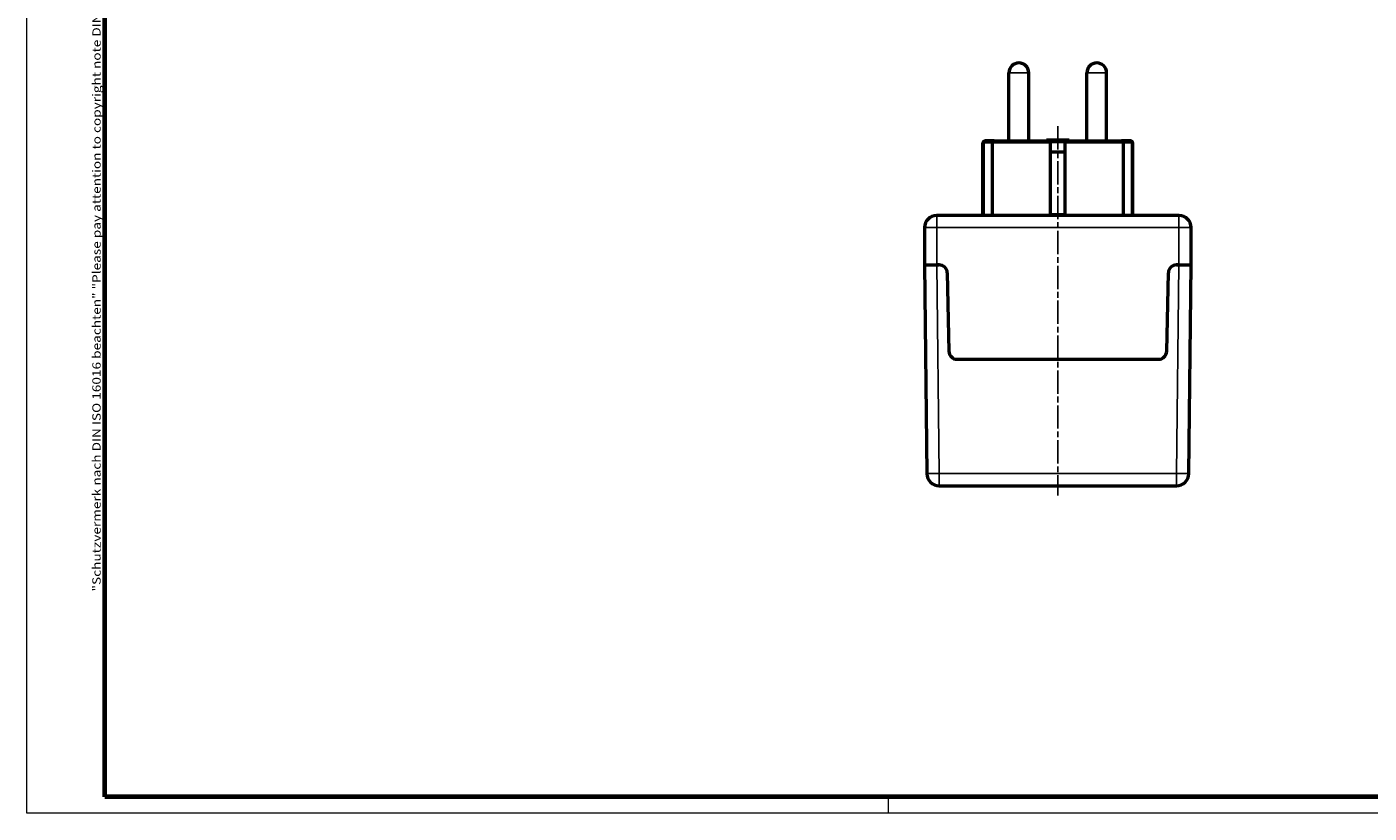
# Model space of a CAD drawing. Units: millimetres. Extents: x 1 to 844, y 1 to 593.
# Drawn here: x 1 to 328, y 1 to 193 of the extents above; entities that cross this region are included whole.
import ezdxf

# ---------------------------------------------------------------- set-up
doc = ezdxf.new("R2010")
doc.units = ezdxf.units.MM
doc.linetypes.add('CHAIN', pattern=[0.3543, 0.2362, -0.0295, 0.0591, -0.0295])
doc.linetypes.add('DASH_DOT', pattern=[0.37, 0.24, -0.06, 0.01, -0.06])
doc.layers.get('0').update_dxf_attribs({"lineweight": 25})
for name, color, linetype, lineweight in [('Mittellinie (ISO)', 1, 'DASH_DOT', 25), ('Rahmen (ISO)', 7, 'Continuous', 70), ('Sichtbar (ISO)', 7, 'Continuous', 50), ('Sichtbar schmal (ISO)', 1, 'Continuous', 25)]:
    doc.layers.add(name, color=color, linetype=linetype, lineweight=lineweight)
doc.styles.add('Notiztext (DIN)', font='isocpeur.ttf', dxfattribs={"width": 1.1})

# ---------------------------------------------------------------- blocks, each defined once
blk = doc.blocks.new('Ränder Bopla-A1-Rahmen')
at = {"color": 1, "linetype": 'Continuous', "lineweight": 18}
for p, q in [((1, 1), (1, 593)), ((211, 5), (211, 1)), ((840, 1), (1, 1))]:
    blk.add_line(p, q, dxfattribs=at)
at = {"color": 3, "linetype": 'Continuous', "lineweight": 70}
for p, q in [((20, 5), (20, 589)), ((836, 5), (20, 5))]:
    blk.add_line(p, q, dxfattribs=at)
at = {"layer": 'Rahmen (ISO)', "color": 1, "insert": (19, 55), "char_height": 2.03, "width": 161.3572, "attachment_point": 7, "rotation": 90, "style": 'Notiztext (DIN)'}
blk.add_mtext('\\fISOCPEUR|b0|i0;\\W1.20;\\H2.0300;"Schutzvermerk nach DIN ISO 16016 beachten" \\fISOCPEUR|b0|i1;\\W1.20;\\H2.0300;"Please pay attention to copyright note DIN ISO 16016"', dxfattribs=at)

msp = doc.modelspace()

# ---------------------------------------------------------------- linework, layer by layer
at = {"layer": 'Mittellinie (ISO)', "linetype": 'CHAIN', "ltscale": 23.990969}
msp.add_line((252.3266167, 168.3334522), (252.3266167, 78.3735681), dxfattribs=at)
at = {"layer": 'Sichtbar (ISO)'}
for p, q in [((240.4266167, 164.7425418), (240.4266167, 181.3425418)), ((245.2266167, 164.7425418), (245.2266167, 181.3425418)), ((259.4266167, 164.7425418), (259.4266167, 181.3425418)), ((264.2266167, 164.7425418), (264.2266167, 181.3425418)), ((234.0766167, 146.5425418), (234.0766167, 164.2425418)), ((234.1865368, 146.5425418), (234.1865368, 164.2425418)), ((234.5766167, 164.7425418), (234.6401106, 164.7425418)), ((236.8266167, 164.7425418), (234.6401106, 164.7425418)), ((236.3266167, 164.2425418), (236.3266167, 146.5425418)), ((236.8266167, 164.7425418), (250.5766167, 164.7425418)), ((249.5766167, 164.7425418), (249.5766167, 165.0425418)), ((249.5766167, 165.0425418), (255.0766167, 165.0425418)), ((250.5766167, 164.2425418), (250.5766167, 164.7425418)), ((250.5766167, 146.5425418), (250.5766167, 164.2425418)), ((254.0766167, 164.7425418), (254.0766167, 164.2425418)), ((254.0766167, 164.7425418), (267.8266167, 164.7425418)), ((254.0766167, 164.2425418), (254.0766167, 146.5425418)), ((255.0766167, 165.0425418), (255.0766167, 164.7425418)), ((270.0131229, 164.7425418), (267.8266167, 164.7425418)), ((268.3266167, 146.5425418), (268.3266167, 164.2425418)), ((270.0131229, 164.7425418), (270.0766167, 164.7425418)), ((270.4666967, 164.2425418), (270.4666967, 146.5425418)), ((270.5766167, 146.5425418), (270.5766167, 164.2425418)), ((254.0766167, 162.0399087), (250.5766167, 162.0399087)), ((222.7456821, 146.5425418), (222.8266167, 146.5425418)), ((281.8266167, 146.5425418), (222.8266167, 146.5425418)), ((250.5766167, 146.8425418), (254.0766167, 146.8425418)), ((281.8266167, 146.5425418), (281.9075514, 146.5425418)), ((219.8456885, 143.6486156), (219.8266167, 134.5425418)), ((284.8266167, 134.5425418), (284.807545, 143.6486156)), ((219.8266167, 134.5425418), (220.4122147, 83.7079851)), ((219.8266167, 134.5425418), (222.8264177, 134.5425418)), ((223.3696225, 134.5425418), (222.8264177, 134.5425418)), ((222.8266167, 134.5425418), (223.3696225, 134.5425418)), ((281.283611, 134.5425418), (281.8266167, 134.5425418)), ((281.8268158, 134.5425418), (281.283611, 134.5425418)), ((281.8268158, 134.5425418), (284.8266167, 134.5425418)), ((284.2410188, 83.7079851), (284.8266167, 134.5425418)), ((225.36915, 132.5860098), (225.7840834, 113.4990739)), ((278.86915, 113.4990739), (279.2840834, 132.5860098)), ((227.783611, 111.5425418), (276.8696225, 111.5425418)), ((223.4120157, 80.7425418), (281.2412178, 80.7425418))]:
    msp.add_line(p, q, dxfattribs=at)
for centre, radius, start, end in [((242.8266167, 181.3425418), 2.4, 0, 180), ((261.8266167, 181.3425418), 2.4, 0, 180), ((234.5766167, 164.2425418), 0.5, 90, 180), ((270.0766167, 164.2425418), 0.5, 0, 90), ((222.7456821, 143.6425418), 2.9, 90, 179.88), ((281.9075514, 143.6425418), 2.9, 0.12, 90), ((223.3696225, 132.5425418), 2, 1.245364267, 90), ((281.283611, 132.5425418), 2, 90, 178.754635733), ((227.783611, 113.5425418), 2, 181.245364267, 270), ((276.8696225, 113.5425418), 2, 270, 358.754635733), ((223.4120157, 83.7425418), 3, 180.66, 270), ((281.2412178, 83.7425418), 3, 270, 359.34)]:
    msp.add_arc(centre, radius, start, end, dxfattribs=at)
for points, knots in [([(234.1865368, 164.2425418), (234.1865368, 164.2917227), (234.1930291, 164.3398609), (234.2190095, 164.4369296), (234.2395371, 164.4834847), (234.296939, 164.5769911), (234.3364338, 164.6196659), (234.4176802, 164.6822714), (234.4590859, 164.7042641), (234.5457628, 164.7344833), (234.591528, 164.7422175), (234.6381744, 164.7425385), (234.6391425, 164.7425418), (234.6401106, 164.7425418)], [0.092836821303, 0.092836821303, 0.092836821303, 0.092836821303, 0.107715325365, 0.107715325365, 0.12445099211, 0.12445099211, 0.146003792261, 0.146003792261, 0.165417219681, 0.165417219681, 0.185673642607, 0.185673642607, 0.186102918749, 0.186102918749, 0.186102918749, 0.186102918749]), ([(236.8266167, 164.7425418), (236.7910917, 164.7425418), (236.7556371, 164.7387555), (236.7208604, 164.7312295), (236.6865075, 164.7237952), (236.652964, 164.7127441), (236.6208013, 164.6982172), (236.5618853, 164.6716065), (236.508353, 164.6336704), (236.4634244, 164.5861861), (236.4199321, 164.5402197), (236.3853269, 164.4861664), (236.3617715, 164.4267126), (236.3385942, 164.3682135), (236.3266167, 164.3057343), (236.3266167, 164.2425418)], [-0.00103456335, -0.00103456335, -0.00103456335, -0.00103456335, 0.10908751673, 0.10908751673, 0.10908751673, 0.2178677215, 0.2178677215, 0.2178677215, 0.41713276328, 0.41713276328, 0.41713276328, 0.61002796942, 0.61002796942, 0.61002796942, 0.79982605299, 0.79982605299, 0.79982605299, 0.79982605299]), ([(250.0266167, 165.0417297), (250.0274774, 165.0416748), (250.0283381, 165.0416144), (250.0921672, 165.0367236), (250.1548704, 165.002197), (250.257765, 164.8899626), (250.2996429, 164.823875), (250.3348366, 164.7425455)], [-0.000632454361, -0.000632454361, -0.000632454361, -0.000632454361, 0, 0, 0.046272840432, 0.046272840432, 0.082262318979, 0.082262318979, 0.082262318979, 0.082262318979]), ([(254.3183911, 164.7425444), (254.3285944, 164.7660674), (254.3394991, 164.7886329), (254.3890124, 164.8807654), (254.4320298, 164.9360687), (254.524659, 165.0153712), (254.5742742, 165.0377356), (254.6248954, 165.0416144), (254.6257561, 165.0416748), (254.6266167, 165.0417297)], [0.429548098074, 0.429548098074, 0.429548098074, 0.429548098074, 0.440444942725, 0.440444942725, 0.476315141907, 0.476315141907, 0.513716165164, 0.513716165164, 0.514363046388, 0.514363046388, 0.514363046388, 0.514363046388]), ([(268.3266167, 164.2425418), (268.3266167, 164.3057343), (268.3146393, 164.3682135), (268.291462, 164.4267126), (268.2679066, 164.4861664), (268.2333014, 164.5402197), (268.189809, 164.5861861), (268.1448805, 164.6336704), (268.0913482, 164.6716065), (268.0324322, 164.6982172), (268.0002695, 164.7127441), (267.966726, 164.7237952), (267.9323731, 164.7312295), (267.8975964, 164.7387555), (267.8621418, 164.7425418), (267.8266167, 164.7425418)], [0, 0, 0, 0, 0.18957735905, 0.18957735905, 0.18957735905, 0.3822482389, 0.3822482389, 0.3822482389, 0.58128154664, 0.58128154664, 0.58128154664, 0.68993524614, 0.68993524614, 0.68993524614, 0.79992926042, 0.79992926042, 0.79992926042, 0.79992926042]), ([(270.0131229, 164.7425418), (270.014091, 164.7425418), (270.0150591, 164.7425385), (270.0617055, 164.7422175), (270.1074707, 164.7344833), (270.1941476, 164.7042641), (270.2355533, 164.6822714), (270.3167997, 164.6196659), (270.3562944, 164.5769911), (270.4136963, 164.4834847), (270.434224, 164.4369296), (270.4602044, 164.3398609), (270.4666967, 164.2917227), (270.4666967, 164.2425418)], [-0.000429276142, -0.000429276142, -0.000429276142, -0.000429276142, 0, 0, 0.020256422925, 0.020256422925, 0.039669850345, 0.039669850345, 0.061222650496, 0.061222650496, 0.077958317241, 0.077958317241, 0.092836821302, 0.092836821302, 0.092836821302, 0.092836821302])]:
    msp.add_open_spline(points, degree=3, knots=knots, dxfattribs=at)
at = {"layer": 'Sichtbar schmal (ISO)'}
for p, q in [((245.2266167, 181.3425418), (240.4266167, 181.3425418)), ((264.2266167, 181.3425418), (259.4266167, 181.3425418)), ((234.1865368, 164.2425418), (234.0766167, 164.2425418)), ((234.1865368, 164.2425418), (236.3266167, 164.2425418)), ((250.5766167, 164.2425418), (236.3266167, 164.2425418)), ((250.0266167, 164.7425418), (250.0266167, 165.0417297)), ((254.6266167, 165.0417297), (250.0266167, 165.0417297)), ((254.0766167, 164.3583644), (250.5766167, 164.3583644)), ((268.3266167, 164.2425418), (254.0766167, 164.2425418)), ((254.6266167, 165.0417297), (254.6266167, 164.7425418)), ((268.3266167, 164.2425418), (270.4666967, 164.2425418)), ((270.5766167, 164.2425418), (270.4666967, 164.2425418)), ((222.8266167, 143.6486156), (222.8266167, 146.5425418)), ((281.8266167, 146.5425418), (281.8266167, 143.6486156)), ((222.8266167, 143.6486156), (219.8456885, 143.6486156)), ((222.8266167, 143.6486156), (281.8266167, 143.6486156)), ((222.8266167, 134.5425418), (222.8266167, 143.6486156)), ((284.807545, 143.6486156), (281.8266167, 143.6486156)), ((281.8266167, 143.6486156), (281.8266167, 134.5425418)), ((223.4120157, 83.7079851), (222.8264177, 134.5425418)), ((281.8268158, 134.5425418), (281.2412178, 83.7079851)), ((281.2412178, 83.7079851), (223.4120157, 83.7079851)), ((223.4120157, 80.7425418), (223.4120157, 83.7079851)), ((281.2412178, 83.7079851), (281.2412178, 80.7425418))]:
    msp.add_line(p, q, dxfattribs=at)
for centre, major_axis, start_param, end_param in [((223.4120157, 83.7425418), (-2.999801, -0.0345568), 0, 1.5706636413), ((281.2412178, 83.7425418), (2.999801, -0.0345568), 4.7125216659, 6.2831853072)]:
    msp.add_ellipse(centre, major_axis=major_axis, ratio=0.0115181542, start_param=start_param, end_param=end_param, dxfattribs=at)

# ---------------------------------------------------------------- block references
msp.add_blockref('Ränder Bopla-A1-Rahmen', (0, 0))

doc.saveas('drawing.dxf')
